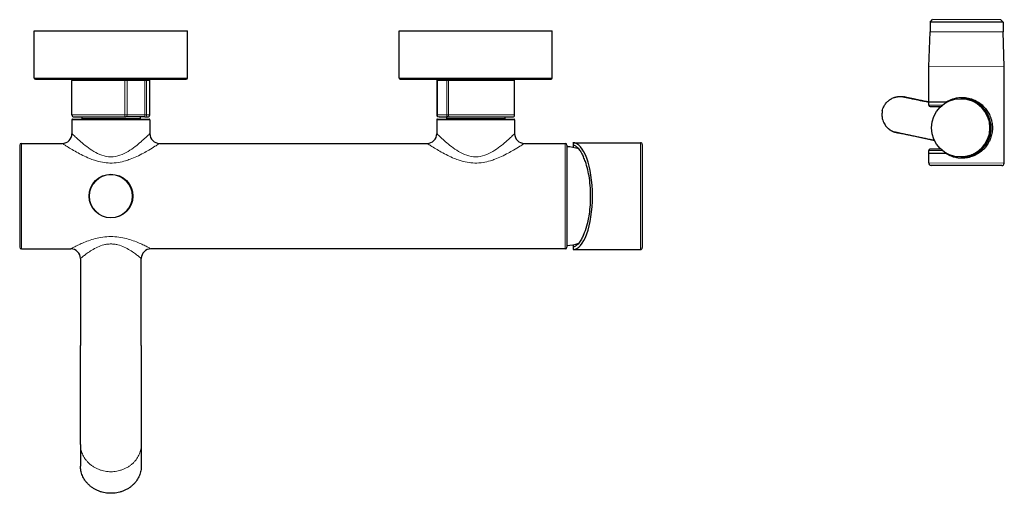
# Model space of a CAD drawing. Units: millimetres. Extents: x 18 to 939, y 250 to 1675.
# Drawn here: x 60 to 464, y 250 to 445 of the extents above; entities that cross this region are included whole.
import ezdxf

# ---------------------------------------------------------------- set-up
doc = ezdxf.new("R2010")
doc.units = ezdxf.units.MM
doc.layers.get('0').update_dxf_attribs({"color": 106, "lineweight": 0})

# ---------------------------------------------------------------- blocks, each defined once
blk = doc.blocks.new('b', base_point=(21.63, 270.82))
at = {"color": 0, "linetype": 'Continuous', "lineweight": 30}
for p, q in [((434.03, 443.6), (434.02, 439.6)), ((434.03, 443.6), (435.03, 444.6)), ((464.03, 443.54), (434.03, 443.6)), ((463.03, 444.54), (435.03, 444.6)), ((464.03, 443.54), (463.03, 444.54)), ((464.03, 443.54), (464.02, 439.54)), ((65.65, 440.06), (128.65, 440.06)), ((65.65, 420.56), (65.65, 440.06)), ((128.65, 420.56), (128.65, 440.06)), ((215.65, 440.06), (278.64, 440.06)), ((215.65, 420.56), (215.65, 440.06)), ((278.65, 420.56), (278.65, 440.06)), ((433.49, 425.28), (434.02, 439.6)), ((464.49, 425.22), (464.02, 439.54)), ((433.46, 410.6), (433.49, 425.28)), ((464.41, 385.54), (464.49, 425.22)), ((66.15, 420.06), (128.15, 420.06)), ((81.15, 405.36), (81.15, 419.56)), ((113.15, 405.36), (113.15, 419.56)), ((216.15, 420.06), (278.14, 420.06)), ((263.15, 405.36), (263.15, 419.56)), ((440.34, 410.59), (433.46, 410.6)), ((433.46, 409.4), (433.46, 410.6)), ((433.96, 408.9), (438.45, 408.89)), ((447.09, 412.07), (446.59, 412.07)), ((81.15, 403.41), (81.15, 397.66)), ((81.4, 403.66), (112.9, 403.66)), ((81.95, 404.56), (102.62, 404.56)), ((85.15, 404.56), (85.15, 403.86)), ((102.62, 404.56), (103.35, 404.56)), ((110.58, 404.56), (103.35, 404.56)), ((109.15, 404.56), (109.15, 403.86)), ((111.07, 404.56), (110.58, 404.56)), ((111.07, 404.56), (112.35, 404.56)), ((113.15, 403.41), (113.15, 397.66)), ((231.15, 403.41), (231.15, 397.66)), ((231.4, 403.66), (262.9, 403.66)), ((232.12, 404.56), (231.95, 404.56)), ((232.12, 404.56), (236.02, 404.56)), ((235.15, 404.56), (235.15, 403.86)), ((236.02, 404.56), (236.5, 404.56)), ((236.5, 404.56), (262.35, 404.56)), ((259.15, 404.56), (259.15, 403.86)), ((263.15, 403.41), (263.15, 397.66)), ((59.65, 392.96), (59.65, 350.96)), ((60.35, 393.66), (77.15, 393.66)), ((117.15, 393.66), (227.15, 393.66)), ((267.15, 393.66), (283.95, 393.66)), ((284.65, 392.96), (284.65, 350.96)), ((287.15, 393.96), (287.15, 393.06)), ((287.15, 393.96), (314.84, 393.96)), ((287.15, 393.06), (287.15, 391.99)), ((315.64, 393.16), (315.64, 350.76)), ((430.3, 396.03), (435.76, 394.89)), ((430.3, 396.03), (435.76, 394.89)), ((433.41, 385.6), (433.42, 389.6)), ((433.42, 389.6), (433.42, 390.8)), ((433.42, 389.6), (440.3, 389.59)), ((438.41, 391.29), (433.92, 391.3)), ((447.1, 388.07), (446.59, 388.07)), ((463.41, 384.54), (434.41, 384.6)), ((60.35, 350.26), (80.65, 350.26)), ((283.95, 350.26), (113.65, 350.26)), ((287.15, 351.94), (287.15, 350.87)), ((287.15, 350.87), (287.15, 349.96)), ((287.15, 349.96), (314.84, 349.96)), ((84.65, 346.26), (84.65, 310.46)), ((109.65, 310.46), (109.65, 346.26)), ((84.65, 269.72), (84.65, 310.46)), ((109.65, 310.46), (109.65, 269.72)), ((84.65, 269.72), (84.65, 260.82)), ((109.65, 269.72), (109.65, 260.82))]:
    blk.add_line(p, q, dxfattribs=at)
at = {"color": 0, "linetype": 'Continuous', "lineweight": 0}
for p, q in [((434.02, 439.6), (464.02, 439.54)), ((433.49, 425.28), (464.49, 425.22)), ((65.65, 420.56), (128.65, 420.56)), ((81.15, 419.56), (102.91, 419.56)), ((102.91, 419.56), (103.9, 419.56)), ((102.91, 419.56), (102.91, 405.36)), ((111.13, 419.56), (103.9, 419.56)), ((103.9, 419.56), (103.9, 405.36)), ((111.8, 419.56), (111.13, 419.56)), ((111.13, 405.36), (111.13, 419.56)), ((111.8, 419.56), (113.15, 419.56)), ((111.8, 405.36), (111.8, 419.56)), ((215.65, 420.56), (278.64, 420.56)), ((231.38, 419.56), (231.15, 419.56)), ((231.15, 419.56), (231.15, 405.36)), ((231.38, 419.56), (235.28, 419.56)), ((231.38, 419.56), (231.38, 405.36)), ((235.28, 419.56), (235.94, 419.56)), ((235.28, 419.56), (235.28, 405.36)), ((235.94, 419.56), (263.15, 419.56)), ((235.94, 419.56), (235.94, 405.36)), ((433.46, 409.4), (439.02, 409.39)), ((81.15, 405.36), (102.91, 405.36)), ((102.91, 405.36), (103.9, 405.36)), ((111.13, 405.36), (103.9, 405.36)), ((111.8, 405.36), (111.13, 405.36)), ((111.8, 405.36), (113.15, 405.36)), ((231.38, 405.36), (231.15, 405.36)), ((231.38, 405.36), (235.28, 405.36)), ((235.28, 405.36), (235.94, 405.36)), ((235.94, 405.36), (263.15, 405.36)), ((81.15, 403.41), (113.15, 403.41)), ((85.15, 403.86), (109.15, 403.86)), ((231.15, 403.41), (263.15, 403.41)), ((235.15, 403.86), (259.15, 403.86)), ((60.35, 350.26), (60.35, 393.66)), ((283.95, 350.26), (283.95, 393.66)), ((314.84, 393.96), (314.84, 349.96)), ((438.98, 390.79), (433.42, 390.8)), ((464.41, 385.54), (433.41, 385.6))]:
    blk.add_line(p, q, dxfattribs=at)
at = {"color": 0, "linetype": 'Continuous', "lineweight": 30}
for centre, radius in [((446.59, 400.07), 12), ((97.15, 371.96), 9)]:
    blk.add_circle(centre, radius, dxfattribs=at)
at = {"color": 0, "linetype": 'Continuous', "lineweight": 0}
blk.add_circle((97.15, 371.96), 8.8, dxfattribs=at)
at = {"color": 0, "linetype": 'Continuous', "lineweight": 30}
for centre, radius, start, end in [((66.15, 420.56), 0.5, 180, 270), ((81.65, 419.56), 0.5, 90, 180), ((112.65, 419.56), 0.5, 0, 90), ((128.15, 420.56), 0.5, 270, 360), ((216.15, 420.56), 0.5, 180, 270), ((262.65, 419.56), 0.5, 0, 90), ((278.15, 420.56), 0.5, 270, 360), ((433.96, 409.4), 0.5, 179.8802, 269.8787), ((446.59, 400.07), 12, 270.0002, 89.9998), ((447.09, 400.07), 12, 80.0431, 90), ((447.1, 400.07), 12, 270.0002, 80.0429), ((81.95, 405.36), 0.8, 180, 270), ((112.35, 405.36), 0.8, 270, 0), ((262.35, 405.36), 0.8, 270, 0), ((81.4, 403.41), 0.25, 90, 180), ((85.35, 403.86), 0.2, 180, 270), ((108.95, 403.86), 0.2, 270, 0), ((112.9, 403.41), 0.25, 0, 90), ((231.4, 403.41), 0.25, 90, 180), ((235.35, 403.86), 0.2, 180, 270), ((258.95, 403.86), 0.2, 270, 0), ((262.9, 403.41), 0.25, 0, 90), ((77.15, 397.66), 4, 270, 360), ((117.15, 397.66), 4, 180, 270), ((227.15, 397.66), 4, 270, 0), ((267.15, 397.66), 4, 180, 270), ((60.35, 392.96), 0.7, 90, 180), ((283.95, 392.96), 0.7, 360, 90), ((314.84, 393.16), 0.8, 0, 90), ((283.26, 371.79), 20.57, 72.3759, 86.1393), ((433.92, 390.8), 0.5, 89.8802, 179.8787), ((434.41, 385.6), 1, 179.8809, 269.8779), ((463.41, 385.54), 1, 269.8809, 359.8779), ((283.26, 372.14), 20.57, 273.8607, 287.6021), ((60.35, 350.96), 0.7, 180, 270), ((80.65, 346.26), 4, 0, 90), ((113.65, 346.26), 4, 90.0002, 179.9998), ((283.95, 350.96), 0.7, 270, 0), ((314.84, 350.76), 0.8, 270, 360)]:
    blk.add_arc(centre, radius, start, end, dxfattribs=at)
at = {"color": 0, "linetype": 'Continuous', "lineweight": 0}
for centre, radius, start, end in [((231.65, 419.56), 0.5, 90.0004, 180.0004), ((231.95, 405.36), 0.8, 179.9996, 269.9996)]:
    blk.add_arc(centre, radius, start, end, dxfattribs=at)
for centre, major_axis, ratio, start_param, end_param in [((102.73, 419.56), (0, -0.5), 0.360301, 1.570796, 3.141593), ((103.56, 419.56), (0, -0.5), 0.691368, 1.570796, 3.141593), ((231.84, 419.56), (0, 0.5), 0.920975, 0, 1.570796), ((236.29, 419.56), (0, 0.5), 0.700275, 0, 1.570796), ((102.62, 405.36), (0, -0.8), 0.360301, 0, 1.570796), ((103.35, 405.36), (0, -0.8), 0.691368, 0, 1.570796), ((232.12, 405.36), (0, 0.8), 0.920975, 1.570796, 3.141593), ((236.5, 405.36), (0, 0.8), 0.700275, 1.570796, 3.141593)]:
    blk.add_ellipse(centre, major_axis=major_axis, ratio=ratio, start_param=start_param, end_param=end_param, dxfattribs=at)
at = {"color": 0, "linetype": 'Continuous', "lineweight": 0, "extrusion": (0, 0, -1)}
for centre, major_axis, ratio, start_param, end_param in [((110.78, 419.56), (0, 0.5), 0.691368, 0, 1.570796), ((111.35, 419.56), (0, 0.5), 0.916072, 0, 1.570796), ((235.74, 419.56), (0, -0.5), 0.920975, 1.570796, 3.141593), ((110.58, 405.36), (0, 0.8), 0.691368, 1.570796, 3.141593), ((111.07, 405.36), (0, 0.8), 0.916072, 1.570796, 3.141593), ((236.02, 405.36), (0, -0.8), 0.920975, 6.283185, 7.853982)]:
    blk.add_ellipse(centre, major_axis=major_axis, ratio=ratio, start_param=start_param, end_param=end_param, dxfattribs=at)
at = {"color": 0, "linetype": 'Continuous', "lineweight": 30}
blk.add_ellipse((287.15, 371.96), major_axis=(0, 22), ratio=0.36397, start_param=3.142184, end_param=6.283776, dxfattribs=at)
for points, knots in [([(414.33, 407.01), (414.4, 407.33), (414.63, 408.17), (415.22, 409.39), (416.14, 410.62), (417.12, 411.47), (418.04, 412.05), (418.73, 412.38), (419.21, 412.56), (419.51, 412.66), (419.74, 412.72), (420.05, 412.8), (420.32, 412.85), (420.55, 412.89), (420.69, 412.91), (420.82, 412.92), (420.96, 412.94), (421.09, 412.95), (421.22, 412.96), (421.36, 412.96), (421.49, 412.97), (421.62, 412.97), (421.75, 412.97), (421.87, 412.97), (422, 412.96), (422.1, 412.96), (422.18, 412.95), (422.24, 412.95), (422.3, 412.94), (422.37, 412.94), (422.42, 412.93), (422.49, 412.93), (422.55, 412.92), (423.06, 412.86), (423.7, 412.69), (423.52, 412.74), (423.49, 412.75), (423.47, 412.75), (423.44, 412.76), (423.42, 412.76), (423.4, 412.77), (423.38, 412.77), (423.37, 412.77), (423.37, 412.78), (423.37, 412.78)], [0, 0, 0, 0, 0.999731, 2.585421, 4.061914, 5.574802, 6.467912, 7.307844, 7.863266, 8.00134, 8.281524, 8.560037, 8.974453, 9.111571, 9.248228, 9.384323, 9.519939, 9.654956, 9.789539, 9.923489, 10.057138, 10.190121, 10.317057, 10.443363, 10.570014, 10.697187, 10.761519, 10.825685, 10.891417, 10.956983, 11.025642, 11.094137, 11.167881, 11.241464, 12.985642, 13.071143, 13.156638, 13.275802, 13.393941, 13.59395, 13.792908, 13.991294, 14.386956, 14.890994, 14.890994, 14.890994, 14.890994]), ([(423.37, 412.78), (423.37, 412.78), (423.37, 412.78), (423.37, 412.77), (423.39, 412.77), (423.41, 412.77), (423.42, 412.76), (423.44, 412.76), (423.45, 412.76), (423.47, 412.75), (423.49, 412.75), (423.51, 412.74), (423.53, 412.74), (423.56, 412.73), (423.6, 412.72), (423.63, 412.71), (423.66, 412.7), (423.69, 412.69), (423.72, 412.68), (423.77, 412.67), (424.26, 412.53), (422.58, 412.92), (422.88, 412.87), (422.91, 412.87), (422.94, 412.86), (422.97, 412.86), (422.99, 412.85), (423.01, 412.85), (423.03, 412.85), (423.06, 412.84), (423.1, 412.83), (423.15, 412.83), (423.19, 412.82), (423.24, 412.81), (423.32, 412.79), (423.41, 412.77), (423.51, 412.75), (423.59, 412.74), (423.71, 412.71), (423.89, 412.67), (424.1, 412.63), (424.37, 412.58), (424.66, 412.52), (425.11, 412.42), (425.68, 412.31), (426.42, 412.15), (427.29, 411.97), (428.61, 411.7), (430.34, 411.34), (432.09, 410.97), (433.13, 410.76), (433.46, 410.69)], [110.927019, 110.927019, 110.927019, 110.927019, 110.999638, 111.651191, 111.978045, 112.106367, 112.234723, 112.363904, 112.493111, 112.586249, 112.679396, 112.750661, 112.82193, 112.936182, 113.030505, 113.087461, 113.144431, 113.192317, 113.240221, 113.324763, 113.401927, 115.071384, 115.187863, 115.327088, 115.435442, 115.543792, 115.650746, 115.75771, 115.924901, 116.091647, 116.424511, 117.08994, 117.756015, 118.423245, 119.091783, 121.057961, 121.684137, 122.311504, 123.569787, 124.832698, 126.735456, 128.009336, 129.927817, 131.855116, 135.085919, 137.686268, 140.954886, 144.740816, 150.852771, 156.260534, 158.786261, 158.786261, 158.786261, 158.786261]), ([(433.46, 410.64), (433.02, 410.73), (431.82, 410.99), (430.04, 411.36), (428.24, 411.74), (427.02, 412), (425.81, 412.26), (424.89, 412.45), (424.14, 412.61), (423.72, 412.7), (423.52, 412.74), (423.44, 412.76), (423.41, 412.77), (423.39, 412.77), (423.37, 412.77), (423.37, 412.78), (423.37, 412.78)], [76.001509, 76.001509, 76.001509, 76.001509, 78.755007, 83.652107, 87.755231, 91.804984, 93.819094, 99.188537, 102.343428, 105.52275, 108.087809, 108.732376, 109.378326, 109.701851, 110.349964, 110.927019, 110.927019, 110.927019, 110.927019]), ([(423.37, 412.78), (423.37, 412.78), (423.37, 412.78), (423.37, 412.77), (423.39, 412.77), (423.43, 412.76), (423.48, 412.75), (423.58, 412.73), (423.73, 412.7), (423.89, 412.66), (424.12, 412.61), (424.4, 412.55), (424.87, 412.45), (425.44, 412.33), (426.25, 412.16), (427.24, 411.95), (428.64, 411.66), (430.21, 411.33), (431.71, 411.01), (432.75, 410.79), (433.31, 410.67), (433.46, 410.64)], [14.890994, 14.890994, 14.890994, 14.890994, 14.978768, 15.37249, 16.158222, 16.86983, 17.57974, 18.994647, 20.403306, 21.806099, 22.884523, 25.032569, 26.637305, 29.836987, 31.967565, 35.168868, 38.930502, 43.211886, 46.329831, 48.871002, 49.838352, 49.838352, 49.838352, 49.838352]), ([(440.34, 410.59), (440.7, 410.82), (441.8, 411.45), (443.6, 412.15), (445.56, 412.51), (446.92, 412.59), (448.06, 412.55), (449.57, 412.37), (451.16, 411.94), (453.12, 411.08), (454.84, 409.99), (456.46, 408.44), (457.68, 406.83), (458.49, 405.32), (459.12, 403.65), (459.54, 401.87), (459.66, 399.76), (459.43, 397.68), (458.92, 395.84), (458.13, 394.08), (457.15, 392.55), (455.93, 391.16), (454.51, 389.94), (452.91, 388.95), (450.96, 388.13), (448.84, 387.62), (446.72, 387.53), (444.86, 387.74), (443.05, 388.19), (441.52, 388.85), (440.6, 389.39), (440.3, 389.59)], [0, 0, 0, 0, 1.465481, 4.313054, 6.223471, 7.638674, 8.45247, 9.66875, 12.192396, 13.381885, 16.196054, 18.494251, 20.526189, 22.636888, 23.95132, 26.087215, 28.224587, 30.246437, 32.375636, 34.092057, 36.31052, 38.171217, 40.006357, 42.228953, 44.009305, 46.439018, 48.736553, 50.372918, 52.172922, 54.579854, 55.814613, 55.814613, 55.814613, 55.814613]), ([(414.33, 407.01), (414.27, 406.74), (414.15, 405.94), (414.16, 404.65), (414.46, 403.28), (414.91, 402.15), (415.4, 401.32), (415.86, 400.71), (416.24, 400.29), (416.53, 400), (416.78, 399.78), (416.99, 399.61), (417.21, 399.44), (417.44, 399.28), (417.63, 399.15), (417.78, 399.05), (417.9, 398.99), (418.02, 398.92), (418.14, 398.85), (418.26, 398.79), (418.38, 398.73), (418.5, 398.67), (418.61, 398.62), (418.73, 398.57), (418.85, 398.52), (418.96, 398.48), (419.06, 398.44), (419.14, 398.41), (419.2, 398.39), (419.25, 398.37), (419.31, 398.35), (419.37, 398.33), (419.43, 398.31), (419.49, 398.29), (419.94, 398.16), (420.64, 398.04), (420.45, 398.07), (420.42, 398.08), (420.4, 398.08), (420.37, 398.08), (420.35, 398.09), (420.33, 398.09), (420.32, 398.09), (420.32, 398.09), (420.31, 398.09)], [0, 0, 0, 0, 0.829671, 2.404766, 3.874783, 5.005046, 6.046274, 6.748547, 7.307845, 7.724858, 8.001341, 8.281528, 8.560044, 8.83682, 9.111583, 9.24824, 9.384335, 9.51995, 9.654966, 9.789545, 9.923491, 10.057133, 10.19011, 10.31726, 10.443778, 10.570625, 10.697982, 10.762372, 10.826594, 10.892355, 10.957948, 11.026555, 11.094993, 11.167484, 11.246821, 13.001794, 13.088345, 13.174937, 13.295865, 13.415885, 13.619293, 13.821957, 14.024344, 14.12601, 14.12601, 14.12601, 14.12601]), ([(435.8, 394.82), (435.33, 394.92), (434.27, 395.14), (432.47, 395.52), (430.44, 395.95), (428.63, 396.33), (427.16, 396.64), (425.98, 396.89), (424.82, 397.13), (423.69, 397.37), (422.86, 397.55), (422.31, 397.66), (421.81, 397.77), (421.34, 397.87), (420.92, 397.96), (420.67, 398.01), (420.46, 398.06), (420.31, 398.09), (420.19, 398.12), (420.11, 398.13), (420.05, 398.15), (420, 398.16), (419.97, 398.16), (419.93, 398.18), (419.88, 398.19), (419.83, 398.2), (419.8, 398.21), (419.77, 398.22), (419.71, 398.23), (419.65, 398.25), (419.58, 398.27), (419.53, 398.28), (419.49, 398.29), (419.44, 398.31), (419.38, 398.33), (419.3, 398.35), (418.63, 398.58), (420.64, 398.04), (420.44, 398.07), (420.41, 398.08), (420.4, 398.08), (420.38, 398.08), (420.36, 398.09), (420.34, 398.09), (420.33, 398.09), (420.32, 398.09), (420.31, 398.1), (420.3, 398.1), (420.3, 398.1), (420.3, 398.1), (420.3, 398.1), (420.31, 398.1), (420.33, 398.09), (420.37, 398.08), (420.44, 398.07), (420.52, 398.05), (420.57, 398.04), (420.58, 398.04)], [64.579975, 64.579975, 64.579975, 64.579975, 67.629629, 71.459255, 75.891622, 80.17785, 82.969952, 85.721681, 88.443501, 91.816549, 95.173604, 96.515786, 97.858932, 101.117145, 103.0384, 104.96963, 106.26332, 108.21413, 109.522149, 110.836961, 111.497498, 111.828914, 112.161606, 112.368867, 112.718186, 112.832424, 112.920969, 113.009589, 113.114571, 113.281218, 113.350806, 113.413959, 113.47722, 113.534352, 113.591591, 113.699833, 113.804694, 115.655072, 115.729121, 115.803201, 115.900216, 115.997283, 116.165966, 116.334032, 116.501664, 116.669428, 116.836935, 117.004565, 117.339875, 117.675456, 118.011384, 118.34767, 119.021448, 119.696792, 121.052174, 122.490849, 122.642393, 122.642393, 122.642393, 122.642393]), ([(435.8, 394.82), (435.61, 394.86), (435.01, 394.99), (433.78, 395.25), (432.09, 395.6), (430.43, 395.95), (428.69, 396.32), (427.18, 396.63), (425.48, 397), (424.11, 397.28), (422.59, 397.6), (421.65, 397.8), (421.04, 397.93), (420.78, 397.99), (420.59, 398.03), (420.47, 398.06), (420.38, 398.07), (420.32, 398.09), (420.27, 398.1), (420.2, 398.11), (420.13, 398.13), (419.88, 398.19), (420.42, 398.07), (420.42, 398.07), (420.58, 398.04)], [64.227413, 64.227413, 64.227413, 64.227413, 65.427191, 68.155685, 72.121948, 75.957722, 78.45344, 83.171335, 85.916312, 90.657311, 94.016532, 100.064841, 102.022479, 103.848479, 105.071126, 106.298407, 106.913888, 107.530653, 108.148749, 108.768229, 110.011631, 111.262095, 116.314367, 121.442876, 121.442876, 121.442876, 121.442876]), ([(287.15, 393.06), (287.48, 392.97), (288.31, 392.6), (289.5, 391.51), (290.58, 389.88), (291.17, 388.67), (291.42, 388.1)], [0, 0, 0, 0, 2.935459, 7.337051, 10.885778, 13.628451, 13.628451, 13.628451, 13.628451]), ([(451.01, 388.9), (451.01, 388.9), (451.03, 388.91), (451.17, 388.96), (451.46, 389.09), (451.89, 389.28), (452.53, 389.61), (453.17, 390), (453.62, 390.31), (453.92, 390.54), (454.12, 390.69), (454.2, 390.76), (454.21, 390.77), (454.21, 390.77)], [5.442472, 5.442472, 5.442472, 5.442472, 5.635767, 6.276834, 6.718111, 7.12838, 7.964138, 8.919523, 9.358198, 9.803535, 10.347861, 10.639276, 10.884943, 10.884943, 10.884943, 10.884943]), ([(454.21, 390.77), (454.21, 390.77), (454.19, 390.75), (454.06, 390.65), (453.85, 390.49), (453.5, 390.23), (453.02, 389.91), (452.48, 389.59), (451.97, 389.32), (451.44, 389.07), (451.08, 388.93), (451.01, 388.9), (451.01, 388.9)], [0, 0, 0, 0, 0.330841, 0.760912, 1.112974, 1.588841, 2.3944, 2.919007, 3.470273, 4.155932, 4.90444, 5.442472, 5.442472, 5.442472, 5.442472]), ([(451.03, 388.9), (451.03, 388.9), (451.04, 388.91), (451.18, 388.96), (451.48, 389.09), (451.9, 389.28), (452.55, 389.61), (453.19, 390), (453.64, 390.31), (453.94, 390.54), (454.13, 390.69), (454.22, 390.76), (454.23, 390.77), (454.23, 390.77)], [5.442472, 5.442472, 5.442472, 5.442472, 5.635767, 6.276834, 6.718111, 7.12838, 7.964138, 8.919523, 9.358198, 9.803535, 10.347861, 10.639276, 10.884943, 10.884943, 10.884943, 10.884943]), ([(454.23, 390.77), (454.23, 390.77), (454.2, 390.75), (454.08, 390.65), (453.87, 390.49), (453.52, 390.23), (453.04, 389.91), (452.5, 389.59), (451.98, 389.32), (451.46, 389.07), (451.1, 388.93), (451.03, 388.9), (451.03, 388.9)], [0, 0, 0, 0, 0.330841, 0.760912, 1.112974, 1.588841, 2.3944, 2.919007, 3.470273, 4.155932, 4.90444, 5.442472, 5.442472, 5.442472, 5.442472]), ([(451.04, 388.9), (451.04, 388.9), (451.06, 388.91), (451.2, 388.96), (451.5, 389.09), (451.92, 389.28), (452.57, 389.61), (453.21, 390), (453.66, 390.31), (453.96, 390.54), (454.15, 390.69), (454.24, 390.76), (454.25, 390.77), (454.25, 390.77)], [5.442472, 5.442472, 5.442472, 5.442472, 5.635767, 6.276834, 6.718111, 7.12838, 7.964138, 8.919523, 9.358198, 9.803535, 10.347861, 10.639276, 10.884943, 10.884943, 10.884943, 10.884943]), ([(454.25, 390.77), (454.25, 390.77), (454.22, 390.75), (454.1, 390.65), (453.89, 390.49), (453.54, 390.23), (453.06, 389.91), (452.51, 389.59), (452, 389.32), (451.47, 389.07), (451.12, 388.93), (451.04, 388.9), (451.04, 388.9)], [0, 0, 0, 0, 0.330841, 0.760912, 1.112974, 1.588841, 2.3944, 2.919007, 3.470273, 4.155932, 4.90444, 5.442472, 5.442472, 5.442472, 5.442472]), ([(451.06, 388.9), (451.06, 388.9), (451.08, 388.91), (451.22, 388.96), (451.52, 389.09), (451.94, 389.28), (452.58, 389.61), (453.22, 390), (453.67, 390.31), (453.97, 390.54), (454.17, 390.69), (454.25, 390.76), (454.27, 390.77), (454.27, 390.77)], [5.442472, 5.442472, 5.442472, 5.442472, 5.635767, 6.276834, 6.718111, 7.12838, 7.964138, 8.919523, 9.358198, 9.803535, 10.347861, 10.639276, 10.884943, 10.884943, 10.884943, 10.884943]), ([(454.27, 390.77), (454.27, 390.77), (454.24, 390.75), (454.12, 390.65), (453.9, 390.49), (453.55, 390.23), (453.08, 389.91), (452.53, 389.59), (452.02, 389.32), (451.49, 389.07), (451.13, 388.93), (451.06, 388.9), (451.06, 388.9)], [0, 0, 0, 0, 0.330841, 0.760912, 1.112974, 1.588841, 2.3944, 2.919007, 3.470273, 4.155932, 4.90444, 5.442472, 5.442472, 5.442472, 5.442472]), ([(451.08, 388.9), (451.08, 388.9), (451.1, 388.91), (451.23, 388.96), (451.53, 389.09), (451.95, 389.28), (452.6, 389.61), (453.24, 390), (453.69, 390.31), (453.99, 390.54), (454.18, 390.69), (454.27, 390.76), (454.28, 390.77), (454.28, 390.77)], [5.442472, 5.442472, 5.442472, 5.442472, 5.635767, 6.276834, 6.718111, 7.12838, 7.964138, 8.919523, 9.358198, 9.803535, 10.347861, 10.639276, 10.884943, 10.884943, 10.884943, 10.884943]), ([(454.28, 390.77), (454.28, 390.77), (454.26, 390.75), (454.13, 390.65), (453.92, 390.49), (453.57, 390.23), (453.09, 389.91), (452.55, 389.59), (452.03, 389.32), (451.51, 389.07), (451.15, 388.93), (451.08, 388.9), (451.08, 388.9)], [0, 0, 0, 0, 0.330841, 0.760912, 1.112974, 1.588841, 2.3944, 2.919007, 3.470273, 4.155932, 4.90444, 5.442472, 5.442472, 5.442472, 5.442472]), ([(451.1, 388.9), (451.1, 388.9), (451.11, 388.91), (451.25, 388.96), (451.55, 389.09), (451.97, 389.28), (452.62, 389.61), (453.26, 390), (453.71, 390.31), (454.01, 390.54), (454.2, 390.69), (454.29, 390.76), (454.3, 390.77), (454.3, 390.77)], [5.442472, 5.442472, 5.442472, 5.442472, 5.635767, 6.276834, 6.718111, 7.12838, 7.964138, 8.919523, 9.358198, 9.803535, 10.347861, 10.639276, 10.884943, 10.884943, 10.884943, 10.884943]), ([(454.3, 390.77), (454.3, 390.77), (454.27, 390.75), (454.15, 390.65), (453.94, 390.49), (453.59, 390.23), (453.11, 389.91), (452.57, 389.59), (452.05, 389.32), (451.52, 389.07), (451.17, 388.93), (451.1, 388.9), (451.1, 388.9)], [0, 0, 0, 0, 0.330841, 0.760912, 1.112974, 1.588841, 2.3944, 2.919007, 3.470273, 4.155932, 4.90444, 5.442472, 5.442472, 5.442472, 5.442472]), ([(451.11, 388.9), (451.11, 388.9), (451.13, 388.91), (451.27, 388.96), (451.57, 389.09), (451.99, 389.28), (452.63, 389.61), (453.27, 390), (453.73, 390.31), (454.02, 390.54), (454.22, 390.69), (454.3, 390.76), (454.32, 390.77), (454.32, 390.77)], [5.442472, 5.442472, 5.442472, 5.442472, 5.635767, 6.276834, 6.718111, 7.12838, 7.964138, 8.919523, 9.358198, 9.803535, 10.347861, 10.639276, 10.884943, 10.884943, 10.884943, 10.884943]), ([(454.32, 390.77), (454.32, 390.77), (454.29, 390.75), (454.17, 390.65), (453.95, 390.49), (453.6, 390.23), (453.13, 389.91), (452.58, 389.59), (452.07, 389.32), (451.54, 389.07), (451.18, 388.93), (451.11, 388.9), (451.11, 388.9)], [0, 0, 0, 0, 0.330841, 0.760912, 1.112974, 1.588841, 2.3944, 2.919007, 3.470273, 4.155932, 4.90444, 5.442472, 5.442472, 5.442472, 5.442472]), ([(451.13, 388.9), (451.13, 388.9), (451.15, 388.91), (451.29, 388.96), (451.58, 389.09), (452.01, 389.28), (452.65, 389.61), (453.29, 390), (453.74, 390.31), (454.04, 390.54), (454.24, 390.69), (454.32, 390.76), (454.33, 390.77), (454.33, 390.77)], [5.442472, 5.442472, 5.442472, 5.442472, 5.635767, 6.276834, 6.718111, 7.12838, 7.964138, 8.919523, 9.358198, 9.803535, 10.347861, 10.639276, 10.884943, 10.884943, 10.884943, 10.884943]), ([(454.33, 390.77), (454.33, 390.77), (454.31, 390.75), (454.18, 390.65), (453.97, 390.49), (453.62, 390.23), (453.14, 389.91), (452.6, 389.59), (452.09, 389.32), (451.56, 389.07), (451.2, 388.93), (451.13, 388.9), (451.13, 388.9)], [0, 0, 0, 0, 0.330841, 0.760912, 1.112974, 1.588841, 2.3944, 2.919007, 3.470273, 4.155932, 4.90444, 5.442472, 5.442472, 5.442472, 5.442472]), ([(451.15, 388.9), (451.15, 388.9), (451.16, 388.91), (451.3, 388.96), (451.6, 389.09), (452.02, 389.28), (452.67, 389.61), (453.31, 390), (453.76, 390.31), (454.06, 390.54), (454.25, 390.69), (454.34, 390.76), (454.35, 390.77), (454.35, 390.77)], [5.442472, 5.442472, 5.442472, 5.442472, 5.635767, 6.276834, 6.718111, 7.12838, 7.964138, 8.919523, 9.358198, 9.803535, 10.347861, 10.639276, 10.884943, 10.884943, 10.884943, 10.884943]), ([(454.35, 390.77), (454.35, 390.77), (454.32, 390.75), (454.2, 390.65), (453.99, 390.49), (453.64, 390.23), (453.16, 389.91), (452.62, 389.59), (452.1, 389.32), (451.57, 389.07), (451.22, 388.93), (451.15, 388.9), (451.15, 388.9)], [0, 0, 0, 0, 0.330841, 0.760912, 1.112974, 1.588841, 2.3944, 2.919007, 3.470273, 4.155932, 4.90444, 5.442472, 5.442472, 5.442472, 5.442472]), ([(451.16, 388.9), (451.16, 388.9), (451.18, 388.91), (451.32, 388.96), (451.62, 389.09), (452.04, 389.28), (452.69, 389.61), (453.33, 390), (453.78, 390.31), (454.08, 390.54), (454.27, 390.69), (454.35, 390.76), (454.37, 390.77), (454.37, 390.77)], [5.442472, 5.442472, 5.442472, 5.442472, 5.635767, 6.276834, 6.718111, 7.12838, 7.964138, 8.919523, 9.358198, 9.803535, 10.347861, 10.639276, 10.884943, 10.884943, 10.884943, 10.884943]), ([(454.37, 390.77), (454.37, 390.77), (454.34, 390.75), (454.22, 390.65), (454.01, 390.49), (453.66, 390.23), (453.18, 389.91), (452.63, 389.59), (452.12, 389.32), (451.59, 389.07), (451.23, 388.93), (451.16, 388.9), (451.16, 388.9)], [0, 0, 0, 0, 0.330841, 0.760912, 1.112974, 1.588841, 2.3944, 2.919007, 3.470273, 4.155932, 4.90444, 5.442472, 5.442472, 5.442472, 5.442472]), ([(291.42, 355.83), (291.48, 355.96), (292.01, 357.07), (292.9, 359.5), (293.76, 363.4), (294.25, 367.42), (294.44, 371.35), (294.34, 375.43), (293.94, 379.32), (293.24, 383.03), (292.38, 385.94), (291.71, 387.51), (291.42, 388.1)], [13.271916, 13.271916, 13.271916, 13.271916, 13.934367, 18.998721, 23.832596, 27.749995, 31.762253, 35.669072, 39.939027, 43.876851, 48.295422, 51.410995, 51.410995, 51.410995, 51.410995]), ([(450.21, 388.62), (450.21, 388.62), (450.19, 388.61), (450.03, 388.56), (449.58, 388.43), (448.86, 388.27), (448.12, 388.16), (447.46, 388.1), (447.08, 388.08), (447.01, 388.08), (447.01, 388.08)], [0, 0, 0, 0, 0.277325, 0.697571, 1.565005, 2.306054, 3.030158, 3.748503, 4.52766, 5.068489, 5.068489, 5.068489, 5.068489]), ([(447.04, 388.08), (447.07, 388.08), (447.24, 388.09), (447.77, 388.12), (448.48, 388.21), (449.21, 388.34), (449.82, 388.5), (450.15, 388.6), (450.21, 388.62), (450.21, 388.62)], [5.356227, 5.356227, 5.356227, 5.356227, 5.964785, 6.742294, 7.47161, 8.155379, 8.953957, 9.646182, 10.136979, 10.136979, 10.136979, 10.136979]), ([(447.05, 388.08), (447.09, 388.08), (447.26, 388.09), (447.78, 388.12), (448.5, 388.21), (449.23, 388.34), (449.84, 388.5), (450.17, 388.6), (450.23, 388.62), (450.23, 388.62)], [5.356227, 5.356227, 5.356227, 5.356227, 5.964785, 6.742294, 7.47161, 8.155379, 8.953957, 9.646182, 10.136979, 10.136979, 10.136979, 10.136979]), ([(447.07, 388.08), (447.11, 388.08), (447.28, 388.09), (447.8, 388.12), (448.51, 388.21), (449.25, 388.34), (449.85, 388.5), (450.18, 388.6), (450.24, 388.62), (450.24, 388.62)], [5.356227, 5.356227, 5.356227, 5.356227, 5.964785, 6.742294, 7.47161, 8.155379, 8.953957, 9.646182, 10.136979, 10.136979, 10.136979, 10.136979]), ([(447.09, 388.08), (447.12, 388.08), (447.29, 388.09), (447.82, 388.12), (448.53, 388.21), (449.26, 388.34), (449.87, 388.5), (450.2, 388.6), (450.26, 388.62), (450.26, 388.62)], [5.356227, 5.356227, 5.356227, 5.356227, 5.964785, 6.742294, 7.47161, 8.155379, 8.953957, 9.646182, 10.136979, 10.136979, 10.136979, 10.136979]), ([(450.23, 388.62), (450.23, 388.62), (450.21, 388.61), (450.05, 388.56), (449.6, 388.43), (448.87, 388.27), (448.14, 388.16), (447.48, 388.1), (447.19, 388.08), (447.1, 388.08), (447.09, 388.08)], [0, 0, 0, 0, 0.277325, 0.697571, 1.565005, 2.306054, 3.030158, 3.748503, 4.52766, 4.597805, 4.597805, 4.597805, 4.597805]), ([(447.1, 388.08), (447.14, 388.08), (447.31, 388.09), (447.84, 388.12), (448.55, 388.21), (449.28, 388.34), (449.89, 388.5), (450.22, 388.6), (450.28, 388.62), (450.28, 388.62)], [5.356227, 5.356227, 5.356227, 5.356227, 5.964785, 6.742294, 7.47161, 8.155379, 8.953957, 9.646182, 10.136979, 10.136979, 10.136979, 10.136979]), ([(450.24, 388.62), (450.24, 388.62), (450.22, 388.61), (450.06, 388.56), (449.62, 388.43), (448.89, 388.27), (448.15, 388.16), (447.5, 388.1), (447.2, 388.08), (447.12, 388.08), (447.11, 388.08)], [0, 0, 0, 0, 0.277325, 0.697571, 1.565005, 2.306054, 3.030158, 3.748503, 4.52766, 4.597805, 4.597805, 4.597805, 4.597805]), ([(447.12, 388.08), (447.16, 388.08), (447.33, 388.09), (447.85, 388.12), (448.56, 388.21), (449.3, 388.34), (449.9, 388.5), (450.24, 388.6), (450.3, 388.62), (450.3, 388.62)], [5.356227, 5.356227, 5.356227, 5.356227, 5.964785, 6.742294, 7.47161, 8.155379, 8.953957, 9.646182, 10.136979, 10.136979, 10.136979, 10.136979]), ([(450.26, 388.62), (450.26, 388.62), (450.24, 388.61), (450.08, 388.56), (449.63, 388.43), (448.91, 388.27), (448.17, 388.16), (447.52, 388.1), (447.22, 388.08), (447.13, 388.08), (447.13, 388.08)], [0, 0, 0, 0, 0.277325, 0.697571, 1.565005, 2.306054, 3.030158, 3.748503, 4.52766, 4.597805, 4.597805, 4.597805, 4.597805]), ([(447.14, 388.08), (447.17, 388.08), (447.35, 388.09), (447.87, 388.12), (448.58, 388.21), (449.32, 388.34), (449.92, 388.5), (450.25, 388.6), (450.31, 388.62), (450.31, 388.62)], [5.356227, 5.356227, 5.356227, 5.356227, 5.964785, 6.742294, 7.47161, 8.155379, 8.953957, 9.646182, 10.136979, 10.136979, 10.136979, 10.136979]), ([(450.28, 388.62), (450.28, 388.62), (450.26, 388.61), (450.1, 388.56), (449.65, 388.43), (448.92, 388.27), (448.19, 388.16), (447.53, 388.1), (447.24, 388.08), (447.15, 388.08), (447.14, 388.08)], [0, 0, 0, 0, 0.277325, 0.697571, 1.565005, 2.306054, 3.030158, 3.748503, 4.52766, 4.597805, 4.597805, 4.597805, 4.597805]), ([(447.15, 388.08), (447.19, 388.08), (447.36, 388.09), (447.89, 388.12), (448.6, 388.21), (449.33, 388.34), (449.94, 388.5), (450.27, 388.6), (450.33, 388.62), (450.33, 388.62)], [5.356227, 5.356227, 5.356227, 5.356227, 5.964785, 6.742294, 7.47161, 8.155379, 8.953957, 9.646182, 10.136979, 10.136979, 10.136979, 10.136979]), ([(450.3, 388.62), (450.29, 388.62), (450.27, 388.61), (450.12, 388.56), (449.67, 388.43), (448.94, 388.27), (448.21, 388.16), (447.55, 388.1), (447.26, 388.08), (447.17, 388.08), (447.16, 388.08)], [0, 0, 0, 0, 0.277325, 0.697571, 1.565005, 2.306054, 3.030158, 3.748503, 4.52766, 4.597805, 4.597805, 4.597805, 4.597805]), ([(447.17, 388.08), (447.21, 388.08), (447.38, 388.09), (447.9, 388.12), (448.62, 388.21), (449.35, 388.34), (449.95, 388.5), (450.29, 388.6), (450.35, 388.62), (450.35, 388.62)], [5.356227, 5.356227, 5.356227, 5.356227, 5.964785, 6.742294, 7.47161, 8.155379, 8.953957, 9.646182, 10.136979, 10.136979, 10.136979, 10.136979]), ([(450.31, 388.62), (450.31, 388.62), (450.29, 388.61), (450.13, 388.56), (449.68, 388.43), (448.96, 388.27), (448.22, 388.16), (447.57, 388.1), (447.27, 388.08), (447.19, 388.08), (447.18, 388.08)], [0, 0, 0, 0, 0.277325, 0.697571, 1.565005, 2.306054, 3.030158, 3.748503, 4.52766, 4.597805, 4.597805, 4.597805, 4.597805]), ([(447.19, 388.08), (447.23, 388.08), (447.4, 388.09), (447.92, 388.12), (448.63, 388.21), (449.37, 388.34), (449.97, 388.5), (450.3, 388.6), (450.36, 388.62), (450.36, 388.62)], [5.356227, 5.356227, 5.356227, 5.356227, 5.964785, 6.742294, 7.47161, 8.155379, 8.953957, 9.646182, 10.136979, 10.136979, 10.136979, 10.136979]), ([(450.33, 388.62), (450.33, 388.62), (450.31, 388.61), (450.15, 388.56), (449.7, 388.43), (448.97, 388.27), (448.24, 388.16), (447.58, 388.1), (447.29, 388.08), (447.2, 388.08), (447.2, 388.08)], [0, 0, 0, 0, 0.277325, 0.697571, 1.565005, 2.306054, 3.030158, 3.748503, 4.52766, 4.597805, 4.597805, 4.597805, 4.597805]), ([(450.35, 388.62), (450.35, 388.62), (450.33, 388.61), (450.17, 388.56), (449.72, 388.43), (448.99, 388.27), (448.26, 388.16), (447.6, 388.1), (447.31, 388.08), (447.22, 388.08), (447.21, 388.08)], [0, 0, 0, 0, 0.277325, 0.697571, 1.565005, 2.306054, 3.030158, 3.748503, 4.52766, 4.597805, 4.597805, 4.597805, 4.597805]), ([(450.36, 388.62), (450.36, 388.62), (450.34, 388.61), (450.18, 388.56), (449.74, 388.43), (449.01, 388.27), (448.27, 388.16), (447.62, 388.1), (447.32, 388.08), (447.24, 388.08), (447.23, 388.08)], [0, 0, 0, 0, 0.277325, 0.697571, 1.565005, 2.306054, 3.030158, 3.748503, 4.52766, 4.597805, 4.597805, 4.597805, 4.597805]), ([(291.42, 355.83), (291.17, 355.26), (290.58, 354.06), (289.5, 352.42), (288.31, 351.33), (287.48, 350.96), (287.15, 350.87)], [0, 0, 0, 0, 2.742587, 6.2914, 10.692992, 13.628451, 13.628451, 13.628451, 13.628451])]:
    blk.add_open_spline(points, degree=3, knots=knots, dxfattribs=at)
at = {"color": 0, "linetype": 'Continuous', "lineweight": 0}
for points, knots in [([(113.15, 397.66), (113.15, 397.66), (112.84, 397.36), (111.54, 396.12), (109.61, 394.37), (107.17, 392.34), (104.3, 390.31), (100.98, 388.61), (97.15, 387.85), (93.31, 388.61), (90, 390.31), (87.12, 392.34), (84.68, 394.37), (82.75, 396.13), (81.46, 397.36), (81.15, 397.66), (81.15, 397.66)], [0, 0, 0, 0, 3.78254, 7.625303, 11.542811, 15.508845, 19.4734, 23.370668, 27.158856, 30.946774, 34.843162, 38.809528, 42.77517, 46.692011, 50.53484, 54.317276, 54.317276, 54.317276, 54.317276]), ([(263.15, 397.66), (263.15, 397.66), (262.84, 397.36), (261.54, 396.12), (259.61, 394.37), (257.17, 392.34), (254.3, 390.31), (250.98, 388.61), (247.15, 387.85), (243.31, 388.61), (240, 390.31), (237.12, 392.34), (234.68, 394.37), (232.75, 396.13), (231.46, 397.36), (231.15, 397.66), (231.15, 397.66)], [0, 0, 0, 0, 3.78254, 7.625303, 11.542811, 15.508845, 19.4734, 23.370668, 27.158856, 30.946774, 34.843162, 38.809528, 42.77517, 46.692011, 50.53484, 54.317276, 54.317276, 54.317276, 54.317276]), ([(77.15, 393.66), (77.15, 393.66), (77.44, 393.47), (78.68, 392.66), (80.52, 391.51), (82.92, 390.11), (85.49, 388.74), (88.01, 387.59), (90.69, 386.59), (93.51, 385.85), (96.86, 385.49), (100.13, 385.73), (102.89, 386.39), (105.42, 387.24), (107.92, 388.31), (110.49, 389.62), (113.12, 391.11), (115.3, 392.47), (116.81, 393.44), (117.15, 393.66), (117.15, 393.66)], [0, 0, 0, 0, 4.001452, 7.314088, 11.446975, 15.002985, 18.495707, 21.637353, 23.876598, 27.093605, 29.951396, 33.122949, 36.029712, 37.96176, 41.028264, 44.52348, 47.722161, 52.515451, 56.492691, 60.621706, 60.621706, 60.621706, 60.621706]), ([(267.15, 393.66), (267.15, 393.66), (266.81, 393.44), (265.3, 392.47), (263.12, 391.11), (260.49, 389.62), (257.92, 388.31), (255.42, 387.24), (252.89, 386.39), (250.13, 385.73), (246.86, 385.49), (243.51, 385.85), (240.69, 386.59), (238.01, 387.59), (235.49, 388.74), (232.92, 390.11), (230.52, 391.51), (228.68, 392.66), (227.44, 393.47), (227.15, 393.66), (227.15, 393.66)], [0, 0, 0, 0, 4.129014, 8.106254, 12.899544, 16.098225, 19.593442, 22.659946, 24.591994, 27.498756, 30.670309, 33.528101, 36.745108, 38.984353, 42.125999, 45.618721, 49.17473, 53.307617, 56.620254, 60.621706, 60.621706, 60.621706, 60.621706]), ([(80.65, 350.26), (80.65, 350.26), (80.7, 350.29), (81.04, 350.48), (81.88, 350.92), (83.44, 351.71), (85.47, 352.65), (87.9, 353.62), (90.69, 354.51), (93.81, 355.16), (97.15, 355.41), (100.48, 355.16), (103.6, 354.51), (106.39, 353.62), (108.82, 352.65), (110.85, 351.71), (112.41, 350.92), (113.41, 350.39), (113.65, 350.26), (113.65, 350.26)], [0, 0, 0, 0, 1.271231, 2.54932, 5.143336, 7.814561, 10.564446, 13.380667, 16.245753, 19.140484, 22.047853, 24.955419, 27.85019, 30.71501, 33.531216, 36.281116, 38.95224, 41.546447, 44.090646, 44.090646, 44.090646, 44.090646]), ([(84.65, 346.26), (84.65, 346.26), (84.88, 346.46), (85.85, 347.27), (87.35, 348.42), (89.28, 349.74), (91.58, 351.01), (93.8, 351.83), (95.69, 352.2), (97.15, 352.29), (98.6, 352.2), (100.5, 351.83), (102.72, 351.01), (105.01, 349.74), (106.94, 348.42), (108.44, 347.27), (109.42, 346.46), (109.65, 346.26), (109.65, 346.26)], [0, 0, 0, 0, 2.892297, 5.824245, 8.805607, 11.815625, 14.816532, 17.768068, 19.224698, 20.672336, 22.119876, 23.576725, 26.528357, 29.529056, 32.53914, 35.520479, 38.452452, 41.344673, 41.344673, 41.344673, 41.344673])]:
    blk.add_open_spline(points, degree=3, knots=knots, dxfattribs=at)
blk.add_rational_spline([(84.65, 269.72), (84.65, 258.52), (97.15, 258.52), (109.65, 258.52), (109.65, 269.72)], [1, 0.707106781187, 1, 0.707106781187, 1], degree=2, knots=[0, 0, 0, 0.25, 0.25, 0.5, 0.5, 0.5], dxfattribs=at)
at = {"color": 0, "linetype": 'Continuous', "lineweight": 30}
blk.add_rational_spline([(109.65, 260.82), (109.65, 249.62), (97.15, 249.62), (84.65, 249.62), (84.65, 260.82)], [1, 0.707106781187, 1, 0.707106781187, 1], degree=2, knots=[0.5, 0.5, 0.5, 0.75, 0.75, 1, 1, 1], dxfattribs=at)

msp = doc.modelspace()

# ---------------------------------------------------------------- block references
at = {"color": 7, "linetype": 'Continuous', "lineweight": 0}
msp.add_blockref('b', (21.631035, 270.824623), dxfattribs=at)

doc.saveas('drawing.dxf')
